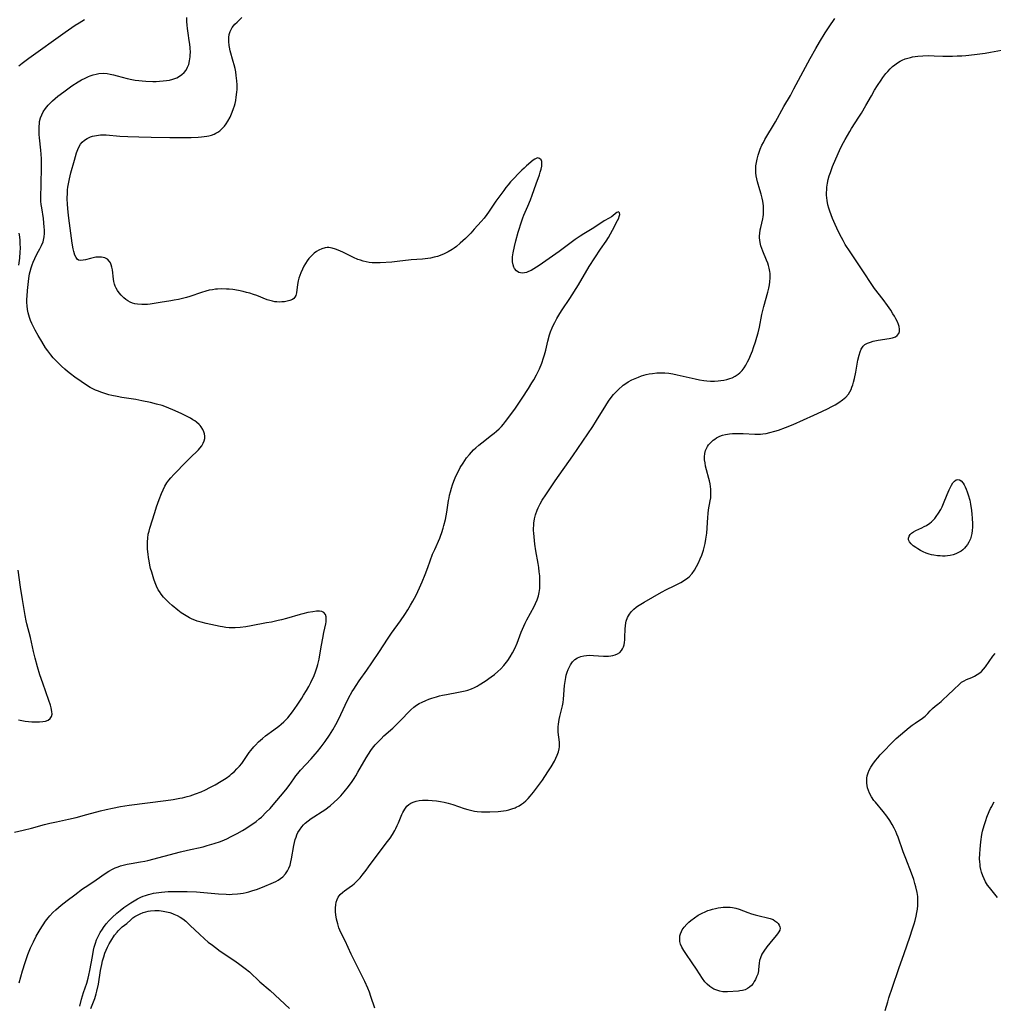
# Model space of a CAD drawing. Units: inches. Extents: x 2075399 to 2080784, y 233206 to 238604.
# Drawn here: x 2076334 to 2076542, y 235996 to 236207 of the extents above; entities that cross this region are included whole.
import ezdxf

# ---------------------------------------------------------------- set-up
doc = ezdxf.new("R2010")
doc.units = ezdxf.units.IN
doc.header["$MEASUREMENT"] = 0
doc.layers.add('c_04_T13S_R19E', color=198, linetype='Continuous')

msp = doc.modelspace()

# ---------------------------------------------------------------- linework, layer by layer
at = {"layer": 'c_04_T13S_R19E'}
for points in [[(2076332.4, 236032.9, 968), (2076334.27, 236033.31, 968), (2076336.03, 236033.74, 968), (2076338.81, 236034.51, 968), (2076339.99, 236034.81, 968), (2076341.41, 236035.13, 968), (2076344.01, 236035.68, 968), (2076345.63, 236036.05, 968), (2076347.94, 236036.66, 968), (2076350.83, 236037.45, 968), (2076352.02, 236037.75, 968), (2076353.43, 236038.06, 968), (2076355.1, 236038.38, 968), (2076356.99, 236038.68, 968), (2076364.84, 236039.68, 968), (2076366.42, 236039.91, 968), (2076367.81, 236040.15, 968), (2076368.39, 236040.28, 968), (2076369.38, 236040.51, 968), (2076370.07, 236040.71, 968), (2076371.23, 236041.09, 968), (2076372.39, 236041.55, 968), (2076373.32, 236041.97, 968), (2076374.3, 236042.45, 968), (2076375.45, 236043.07, 968), (2076376.73, 236043.82, 968), (2076377.79, 236044.5, 968), (2076378.54, 236045.05, 968), (2076378.95, 236045.38, 968), (2076379.53, 236045.89, 968), (2076380.08, 236046.44, 968), (2076380.61, 236047.02, 968), (2076381.1, 236047.63, 968), (2076381.41, 236048.03, 968), (2076382.73, 236049.95, 968), (2076383.06, 236050.4, 968), (2076383.72, 236051.2, 968), (2076384.05, 236051.56, 968), (2076384.71, 236052.24, 968), (2076385.55, 236052.98, 968), (2076386.23, 236053.52, 968), (2076388.02, 236054.83, 968), (2076389.03, 236055.59, 968), (2076389.59, 236056.06, 968), (2076390.13, 236056.55, 968), (2076390.59, 236057, 968), (2076390.98, 236057.43, 968), (2076391.48, 236058.03, 968), (2076391.96, 236058.66, 968), (2076392.97, 236060.11, 968), (2076393.97, 236061.6, 968), (2076394.38, 236062.25, 968), (2076394.98, 236063.24, 968), (2076395.5, 236064.15, 968), (2076395.91, 236064.95, 968), (2076396.3, 236065.77, 968), (2076396.54, 236066.29, 968), (2076397, 236067.5, 968), (2076397.26, 236068.31, 968), (2076397.41, 236068.81, 968), (2076397.68, 236069.98, 968), (2076397.86, 236070.92, 968), (2076398.2, 236073.01, 968), (2076398.46, 236074.48, 968), (2076398.72, 236075.7, 968), (2076399.14, 236077.54, 968), (2076399.2, 236077.98, 968), (2076399.23, 236078.48, 968), (2076399.19, 236079.04, 968), (2076399.05, 236079.53, 968), (2076398.7, 236079.99, 968), (2076398.31, 236080.19, 968), (2076397.78, 236080.26, 968), (2076397.15, 236080.24, 968), (2076396.36, 236080.14, 968), (2076395.27, 236079.95, 968), (2076394.24, 236079.71, 968), (2076393.62, 236079.55, 968), (2076390.69, 236078.69, 968), (2076389.63, 236078.41, 968), (2076388.92, 236078.24, 968), (2076387.49, 236077.94, 968), (2076386.43, 236077.73, 968), (2076383.11, 236077.1, 968), (2076382.01, 236076.91, 968), (2076380.75, 236076.75, 968), (2076379.68, 236076.68, 968), (2076379.06, 236076.68, 968), (2076378.44, 236076.7, 968), (2076377.72, 236076.77, 968), (2076377, 236076.88, 968), (2076376.47, 236076.98, 968), (2076373.51, 236077.61, 968), (2076372.4, 236077.89, 968), (2076371.58, 236078.14, 968), (2076371.09, 236078.32, 968), (2076370.49, 236078.56, 968), (2076369.92, 236078.83, 968), (2076369.54, 236079.02, 968), (2076368.81, 236079.45, 968), (2076368.12, 236079.92, 968), (2076367.41, 236080.46, 968), (2076366.21, 236081.48, 968), (2076365.57, 236082.05, 968), (2076364.95, 236082.64, 968), (2076364.33, 236083.28, 968), (2076363.83, 236083.9, 968), (2076363.46, 236084.45, 968), (2076363.22, 236084.87, 968), (2076362.86, 236085.59, 968), (2076362.55, 236086.35, 968), (2076362.26, 236087.14, 968), (2076361.81, 236088.6, 968), (2076361.59, 236089.38, 968), (2076361.41, 236090.14, 968), (2076361.24, 236091.02, 968), (2076361.12, 236091.75, 968), (2076361.02, 236092.49, 968), (2076360.92, 236093.56, 968), (2076360.88, 236094.36, 968), (2076360.89, 236095.15, 968), (2076360.95, 236095.93, 968), (2076361.09, 236096.75, 968), (2076361.25, 236097.42, 968), (2076361.44, 236098.09, 968), (2076362.45, 236101.43, 968), (2076362.84, 236102.64, 968), (2076363.38, 236104.21, 968), (2076363.88, 236105.5, 968), (2076364.24, 236106.3, 968), (2076364.63, 236107.08, 968), (2076365.06, 236107.78, 968), (2076365.47, 236108.33, 968), (2076365.91, 236108.86, 968), (2076366.55, 236109.55, 968), (2076369.3, 236112.38, 968), (2076370.33, 236113.4, 968), (2076371.49, 236114.51, 968), (2076371.82, 236114.85, 968), (2076372.15, 236115.23, 968), (2076372.55, 236115.74, 968), (2076372.87, 236116.27, 968), (2076373.09, 236116.77, 968), (2076373.21, 236117.27, 968), (2076373.21, 236117.78, 968), (2076373.12, 236118.3, 968), (2076372.98, 236118.74, 968), (2076372.78, 236119.18, 968), (2076372.4, 236119.8, 968), (2076372.2, 236120.05, 968), (2076372, 236120.26, 968), (2076371.4, 236120.78, 968), (2076371.04, 236121.05, 968), (2076370.65, 236121.3, 968), (2076370.11, 236121.63, 968), (2076369.54, 236121.95, 968), (2076368.14, 236122.65, 968), (2076366.34, 236123.45, 968), (2076365.48, 236123.8, 968), (2076364.61, 236124.12, 968), (2076364.04, 236124.32, 968), (2076362.86, 236124.67, 968), (2076361.58, 236124.98, 968), (2076359.71, 236125.37, 968), (2076358.38, 236125.61, 968), (2076355.41, 236126.08, 968), (2076354.44, 236126.25, 968), (2076353.29, 236126.49, 968), (2076352.63, 236126.66, 968), (2076351.97, 236126.85, 968), (2076350.93, 236127.19, 968), (2076350.41, 236127.39, 968), (2076349.8, 236127.65, 968), (2076349.2, 236127.93, 968), (2076348.61, 236128.24, 968), (2076347.86, 236128.7, 968), (2076346.69, 236129.49, 968), (2076345.34, 236130.45, 968), (2076344.4, 236131.17, 968), (2076343.79, 236131.66, 968), (2076343.18, 236132.16, 968), (2076342.47, 236132.8, 968), (2076341.85, 236133.39, 968), (2076341.25, 236134.01, 968), (2076340.71, 236134.6, 968), (2076340.2, 236135.21, 968), (2076339.55, 236136.05, 968), (2076339.08, 236136.72, 968), (2076338.23, 236138.07, 968), (2076337.48, 236139.34, 968), (2076336.81, 236140.51, 968), (2076336.46, 236141.18, 968), (2076336.1, 236141.96, 968), (2076335.85, 236142.57, 968), (2076335.63, 236143.19, 968), (2076335.48, 236143.71, 968), (2076335.35, 236144.24, 968), (2076335.22, 236144.94, 968), (2076335.13, 236145.71, 968), (2076335.08, 236146.42, 968), (2076335.07, 236147.14, 968), (2076335.09, 236147.78, 968), (2076335.18, 236149.03, 968), (2076335.48, 236151.54, 968), (2076335.65, 236152.58, 968), (2076335.75, 236153.05, 968), (2076335.96, 236153.83, 968), (2076336.16, 236154.47, 968), (2076336.39, 236155.09, 968), (2076336.73, 236155.86, 968), (2076337.28, 236156.9, 968), (2076337.87, 236157.94, 968), (2076338.22, 236158.63, 968), (2076338.53, 236159.42, 968), (2076338.76, 236160.48, 968), (2076338.83, 236161.23, 968), (2076338.83, 236162, 968), (2076338.8, 236162.55, 968), (2076338.72, 236163.47, 968), (2076338.59, 236164.4, 968), (2076338.23, 236166.69, 968), (2076338.14, 236167.43, 968), (2076338.07, 236168.17, 968), (2076338.05, 236168.93, 968), (2076338.13, 236171.8, 968), (2076338.17, 236175.34, 968), (2076338.18, 236176.24, 968), (2076338.16, 236177.2, 968), (2076338.1, 236178.2, 968), (2076338.02, 236179.08, 968), (2076337.76, 236181.72, 968), (2076337.71, 236182.46, 968), (2076337.68, 236183.2, 968), (2076337.69, 236184.24, 968), (2076337.73, 236184.73, 968), (2076337.8, 236185.21, 968), (2076337.98, 236185.99, 968), (2076338.23, 236186.66, 968), (2076338.56, 236187.3, 968), (2076339.04, 236188.03, 968), (2076339.6, 236188.71, 968), (2076339.99, 236189.12, 968), (2076340.53, 236189.64, 968), (2076341.1, 236190.14, 968), (2076341.69, 236190.63, 968), (2076342.97, 236191.62, 968), (2076344.14, 236192.45, 968), (2076344.73, 236192.86, 968), (2076346.04, 236193.7, 968), (2076346.78, 236194.13, 968), (2076347.53, 236194.53, 968), (2076348.29, 236194.88, 968), (2076348.65, 236195.02, 968), (2076349.26, 236195.22, 968), (2076349.88, 236195.38, 968), (2076350.5, 236195.49, 968), (2076351.38, 236195.56, 968), (2076352.25, 236195.5, 968), (2076352.92, 236195.4, 968), (2076353.59, 236195.26, 968), (2076354.38, 236195.05, 968), (2076356.52, 236194.47, 968), (2076357.55, 236194.23, 968), (2076358.29, 236194.11, 968), (2076359.03, 236194.01, 968), (2076359.78, 236193.93, 968), (2076360.53, 236193.88, 968), (2076362.03, 236193.83, 968), (2076362.77, 236193.83, 968), (2076363.51, 236193.85, 968), (2076364.24, 236193.91, 968), (2076364.96, 236193.99, 968), (2076365.66, 236194.1, 968), (2076366.33, 236194.27, 968), (2076366.79, 236194.42, 968), (2076367.23, 236194.61, 968), (2076367.79, 236194.91, 968), (2076368.3, 236195.28, 968), (2076368.75, 236195.71, 968), (2076369.17, 236196.26, 968), (2076369.49, 236196.84, 968), (2076369.74, 236197.47, 968), (2076369.94, 236198.2, 968), (2076370.06, 236199.06, 968), (2076370.09, 236199.54, 968), (2076370.1, 236200.04, 968), (2076370.05, 236201.04, 968), (2076369.97, 236201.8, 968), (2076369.86, 236202.56, 968), (2076369.61, 236204.14, 968), (2076369.47, 236205.13, 968), (2076369.38, 236205.9, 968), (2076369.33, 236206.67, 968), (2076369.31, 236207.55, 968)], [(2076333.36, 236197.19, 966), (2076334.03, 236197.71, 966), (2076335.5, 236198.81, 966), (2076343.28, 236204.37, 966), (2076345.42, 236205.85, 966), (2076346.25, 236206.4, 966), (2076347.42, 236207.12, 966)], [(2076333.42, 236000.63, 970), (2076334.13, 236003.18, 970), (2076334.67, 236004.94, 970), (2076335.27, 236006.66, 970), (2076335.85, 236008.07, 970), (2076336.45, 236009.38, 970), (2076337.06, 236010.58, 970), (2076337.66, 236011.66, 970), (2076338.23, 236012.6, 970), (2076338.53, 236013.05, 970), (2076339.05, 236013.8, 970), (2076339.61, 236014.52, 970), (2076340, 236014.98, 970), (2076340.63, 236015.65, 970), (2076341.29, 236016.28, 970), (2076341.85, 236016.78, 970), (2076342.44, 236017.27, 970), (2076343.71, 236018.27, 970), (2076345.33, 236019.49, 970), (2076347, 236020.72, 970), (2076348.09, 236021.47, 970), (2076349.92, 236022.71, 970), (2076351.87, 236024.05, 970), (2076352.63, 236024.53, 970), (2076353.41, 236024.96, 970), (2076353.99, 236025.23, 970), (2076354.59, 236025.47, 970), (2076355.13, 236025.65, 970), (2076355.67, 236025.8, 970), (2076356.52, 236026, 970), (2076357.42, 236026.18, 970), (2076359.43, 236026.52, 970), (2076360.32, 236026.69, 970), (2076360.95, 236026.84, 970), (2076368.01, 236028.65, 970), (2076369.45, 236029, 970), (2076372.85, 236029.78, 970), (2076373.73, 236030.01, 970), (2076375.23, 236030.45, 970), (2076376.57, 236030.92, 970), (2076377.42, 236031.27, 970), (2076377.9, 236031.48, 970), (2076378.88, 236031.95, 970), (2076380.15, 236032.63, 970), (2076381.27, 236033.26, 970), (2076382.02, 236033.71, 970), (2076383.15, 236034.43, 970), (2076383.68, 236034.79, 970), (2076384.19, 236035.17, 970), (2076384.85, 236035.72, 970), (2076385.31, 236036.13, 970), (2076386.38, 236037.15, 970), (2076387.18, 236037.96, 970), (2076387.52, 236038.33, 970), (2076390.56, 236041.96, 970), (2076391.28, 236042.91, 970), (2076392.29, 236044.35, 970), (2076392.71, 236044.94, 970), (2076393.16, 236045.5, 970), (2076393.71, 236046.16, 970), (2076395.99, 236048.6, 970), (2076396.85, 236049.59, 970), (2076397.36, 236050.21, 970), (2076398.16, 236051.22, 970), (2076399, 236052.34, 970), (2076399.89, 236053.65, 970), (2076400.64, 236054.85, 970), (2076401.26, 236055.95, 970), (2076401.91, 236057.21, 970), (2076403.3, 236060.13, 970), (2076404.02, 236061.61, 970), (2076404.8, 236063.04, 970), (2076405.1, 236063.56, 970), (2076405.6, 236064.34, 970), (2076406.27, 236065.33, 970), (2076407.92, 236067.63, 970), (2076409.02, 236069.21, 970), (2076410.64, 236071.63, 970), (2076412.36, 236074.26, 970), (2076413.24, 236075.55, 970), (2076415.12, 236078.19, 970), (2076416.04, 236079.55, 970), (2076416.7, 236080.56, 970), (2076417.3, 236081.53, 970), (2076417.8, 236082.39, 970), (2076418.5, 236083.73, 970), (2076419.24, 236085.28, 970), (2076419.77, 236086.53, 970), (2076420.42, 236088.15, 970), (2076420.97, 236089.59, 970), (2076422.02, 236092.46, 970), (2076422.46, 236093.5, 970), (2076423.54, 236095.9, 970), (2076423.72, 236096.34, 970), (2076424.01, 236097.16, 970), (2076424.3, 236098.08, 970), (2076424.46, 236098.66, 970), (2076424.75, 236099.92, 970), (2076425.04, 236101.52, 970), (2076425.45, 236104, 970), (2076425.55, 236104.56, 970), (2076425.67, 236105.11, 970), (2076425.86, 236105.86, 970), (2076426.07, 236106.61, 970), (2076426.3, 236107.35, 970), (2076426.58, 236108.11, 970), (2076426.86, 236108.84, 970), (2076427.15, 236109.5, 970), (2076427.47, 236110.15, 970), (2076427.94, 236111.03, 970), (2076428.54, 236112.01, 970), (2076428.91, 236112.57, 970), (2076429.31, 236113.13, 970), (2076429.91, 236113.88, 970), (2076430.35, 236114.36, 970), (2076430.81, 236114.83, 970), (2076431.29, 236115.28, 970), (2076431.9, 236115.82, 970), (2076432.54, 236116.35, 970), (2076434.64, 236117.96, 970), (2076435.19, 236118.39, 970), (2076435.73, 236118.85, 970), (2076436.25, 236119.33, 970), (2076436.75, 236119.84, 970), (2076437.22, 236120.37, 970), (2076437.67, 236120.9, 970), (2076438.38, 236121.83, 970), (2076439.77, 236123.76, 970), (2076441.23, 236125.91, 970), (2076442.58, 236128, 970), (2076443.31, 236129.2, 970), (2076443.69, 236129.85, 970), (2076444.28, 236130.94, 970), (2076444.91, 236132.23, 970), (2076445.41, 236133.45, 970), (2076445.8, 236134.54, 970), (2076446.01, 236135.24, 970), (2076446.27, 236136.22, 970), (2076446.73, 236138.12, 970), (2076447.1, 236139.47, 970), (2076447.3, 236140.11, 970), (2076447.63, 236140.97, 970), (2076447.78, 236141.32, 970), (2076448.19, 236142.17, 970), (2076448.64, 236142.99, 970), (2076449.28, 236144.09, 970), (2076449.77, 236144.87, 970), (2076451.42, 236147.29, 970), (2076453.27, 236150.19, 970), (2076455.59, 236154.15, 970), (2076458, 236157.89, 970), (2076459.2, 236159.54, 970), (2076459.73, 236160.39, 970), (2076460.59, 236161.93, 970), (2076461.65, 236164.02, 970), (2076461.9, 236164.54, 970), (2076462.02, 236164.87, 970), (2076462.12, 236165.28, 970), (2076462.1, 236165.67, 970), (2076461.85, 236165.87, 970), (2076461.47, 236165.71, 970), (2076461.24, 236165.53, 970), (2076460.68, 236165.04, 970), (2076460.33, 236164.76, 970), (2076459.85, 236164.48, 970), (2076458.8, 236163.92, 970), (2076458.26, 236163.59, 970), (2076456.23, 236162.23, 970), (2076454.41, 236161.15, 970), (2076453.66, 236160.68, 970), (2076452.6, 236159.94, 970), (2076449.11, 236157.35, 970), (2076446.31, 236155.35, 970), (2076444.89, 236154.38, 970), (2076444.28, 236153.99, 970), (2076443.73, 236153.65, 970), (2076443.11, 236153.31, 970), (2076442.6, 236153.07, 970), (2076442.11, 236152.88, 970), (2076441.72, 236152.78, 970), (2076441.34, 236152.74, 970), (2076440.89, 236152.77, 970), (2076440.47, 236152.89, 970), (2076439.98, 236153.22, 970), (2076439.59, 236153.7, 970), (2076439.45, 236153.97, 970), (2076439.26, 236154.53, 970), (2076439.16, 236155.16, 970), (2076439.13, 236155.83, 970), (2076439.15, 236156.25, 970), (2076439.26, 236157.04, 970), (2076439.54, 236158.43, 970), (2076439.84, 236159.66, 970), (2076440.38, 236161.52, 970), (2076441.13, 236163.92, 970), (2076441.36, 236164.58, 970), (2076441.59, 236165.16, 970), (2076442.46, 236167.11, 970), (2076443, 236168.41, 970), (2076443.36, 236169.43, 970), (2076444.2, 236171.84, 970), (2076444.92, 236173.8, 970), (2076445.1, 236174.36, 970), (2076445.29, 236175.02, 970), (2076445.41, 236175.66, 970), (2076445.45, 236176.19, 970), (2076445.4, 236176.66, 970), (2076445.27, 236177.02, 970), (2076444.94, 236177.33, 970), (2076444.52, 236177.41, 970), (2076444.22, 236177.32, 970), (2076443.91, 236177.15, 970), (2076443.58, 236176.91, 970), (2076442.16, 236175.7, 970), (2076441.65, 236175.25, 970), (2076441.14, 236174.76, 970), (2076438.74, 236172.29, 970), (2076438.19, 236171.67, 970), (2076437.72, 236171.08, 970), (2076437.27, 236170.47, 970), (2076435.58, 236168.12, 970), (2076433.99, 236165.81, 970), (2076433.63, 236165.31, 970), (2076433.04, 236164.54, 970), (2076432.41, 236163.79, 970), (2076430.95, 236162.12, 970), (2076430.22, 236161.31, 970), (2076429.83, 236160.92, 970), (2076429.07, 236160.18, 970), (2076427.94, 236159.13, 970), (2076427.14, 236158.45, 970), (2076426.67, 236158.09, 970), (2076426.19, 236157.76, 970), (2076425.33, 236157.26, 970), (2076424.5, 236156.85, 970), (2076423.65, 236156.5, 970), (2076423.08, 236156.31, 970), (2076422.35, 236156.12, 970), (2076421.6, 236155.96, 970), (2076420.44, 236155.79, 970), (2076419.86, 236155.73, 970), (2076417.41, 236155.56, 970), (2076414.4, 236155.19, 970), (2076413.28, 236155.09, 970), (2076410.75, 236154.92, 970), (2076409.73, 236154.9, 970), (2076409.08, 236154.92, 970), (2076408.43, 236154.99, 970), (2076407.76, 236155.12, 970), (2076407.1, 236155.3, 970), (2076406.53, 236155.48, 970), (2076406, 236155.68, 970), (2076405.03, 236156.1, 970), (2076402.76, 236157.25, 970), (2076402.28, 236157.46, 970), (2076401.75, 236157.67, 970), (2076401.23, 236157.86, 970), (2076400.51, 236158.07, 970), (2076399.81, 236158.19, 970), (2076399.39, 236158.19, 970), (2076399, 236158.15, 970), (2076398.31, 236157.95, 970), (2076397.64, 236157.64, 970), (2076397.14, 236157.35, 970), (2076396.65, 236157.02, 970), (2076396.03, 236156.46, 970), (2076395.5, 236155.86, 970), (2076395.14, 236155.35, 970), (2076394.79, 236154.81, 970), (2076394.44, 236154.19, 970), (2076394.12, 236153.57, 970), (2076393.79, 236152.8, 970), (2076393.56, 236152.22, 970), (2076393.37, 236151.63, 970), (2076393.22, 236151.05, 970), (2076393.08, 236150.29, 970), (2076392.87, 236148.51, 970), (2076392.7, 236147.91, 970), (2076392.52, 236147.56, 970), (2076392.29, 236147.31, 970), (2076391.98, 236147.08, 970), (2076391.45, 236146.85, 970), (2076390.84, 236146.68, 970), (2076390.29, 236146.6, 970), (2076389.69, 236146.54, 970), (2076389.17, 236146.53, 970), (2076388.63, 236146.55, 970), (2076388.17, 236146.6, 970), (2076387.7, 236146.68, 970), (2076387.12, 236146.84, 970), (2076386.54, 236147.03, 970), (2076384.32, 236147.92, 970), (2076383.62, 236148.17, 970), (2076382.85, 236148.4, 970), (2076382.14, 236148.6, 970), (2076381.42, 236148.77, 970), (2076380.4, 236148.99, 970), (2076379.18, 236149.19, 970), (2076378.44, 236149.27, 970), (2076377.83, 236149.31, 970), (2076376.87, 236149.34, 970), (2076375.92, 236149.3, 970), (2076375.49, 236149.26, 970), (2076374.82, 236149.17, 970), (2076374.13, 236149.04, 970), (2076373.45, 236148.88, 970), (2076372.51, 236148.6, 970), (2076369.97, 236147.74, 970), (2076369.26, 236147.52, 970), (2076368.4, 236147.29, 970), (2076367.54, 236147.09, 970), (2076366.66, 236146.92, 970), (2076365.91, 236146.79, 970), (2076363.65, 236146.46, 970), (2076361.47, 236146.09, 970), (2076360.9, 236146.02, 970), (2076360.33, 236145.98, 970), (2076359.67, 236145.97, 970), (2076358.8, 236146.04, 970), (2076358.23, 236146.14, 970), (2076357.68, 236146.31, 970), (2076357.2, 236146.53, 970), (2076356.73, 236146.79, 970), (2076356.28, 236147.09, 970), (2076355.86, 236147.43, 970), (2076355.27, 236147.98, 970), (2076354.83, 236148.5, 970), (2076354.48, 236148.98, 970), (2076354.19, 236149.49, 970), (2076353.99, 236149.93, 970), (2076353.83, 236150.37, 970), (2076353.7, 236150.91, 970), (2076353.6, 236151.46, 970), (2076353.38, 236153.46, 970), (2076353.29, 236154, 970), (2076353.15, 236154.5, 970), (2076352.96, 236154.95, 970), (2076352.8, 236155.22, 970), (2076352.34, 236155.69, 970), (2076351.76, 236156, 970), (2076351.42, 236156.1, 970), (2076351.05, 236156.16, 970), (2076350.41, 236156.18, 970), (2076349.84, 236156.12, 970), (2076349.26, 236156.02, 970), (2076348.7, 236155.88, 970), (2076347.62, 236155.58, 970), (2076347.1, 236155.47, 970), (2076346.59, 236155.42, 970), (2076346.15, 236155.51, 970), (2076345.84, 236155.73, 970), (2076345.59, 236156.06, 970), (2076345.35, 236156.57, 970), (2076345.1, 236157.34, 970), (2076344.96, 236157.95, 970), (2076344.74, 236159.14, 970), (2076344.45, 236161.26, 970), (2076344.04, 236164.5, 970), (2076343.9, 236165.82, 970), (2076343.76, 236167.42, 970), (2076343.72, 236168.75, 970), (2076343.75, 236169.97, 970), (2076343.8, 236170.56, 970), (2076343.86, 236171.16, 970), (2076343.97, 236171.88, 970), (2076344.19, 236172.97, 970), (2076344.51, 236174.24, 970), (2076345.29, 236176.91, 970), (2076345.73, 236178.52, 970), (2076345.96, 236179.21, 970), (2076346.25, 236179.84, 970), (2076346.56, 236180.34, 970), (2076346.94, 236180.79, 970), (2076347.38, 236181.19, 970), (2076347.99, 236181.61, 970), (2076348.67, 236181.94, 970), (2076349.12, 236182.09, 970), (2076349.96, 236182.26, 970), (2076350.84, 236182.34, 970), (2076351.32, 236182.36, 970), (2076352.05, 236182.34, 970), (2076355, 236182.11, 970), (2076356.68, 236182.02, 970), (2076359.07, 236181.94, 970), (2076361.68, 236181.88, 970), (2076365.71, 236181.83, 970), (2076368.75, 236181.81, 970), (2076370.26, 236181.83, 970), (2076371.74, 236181.89, 970), (2076372.46, 236181.94, 970), (2076373.06, 236182, 970), (2076373.65, 236182.09, 970), (2076374.09, 236182.17, 970), (2076374.64, 236182.31, 970), (2076375.17, 236182.5, 970), (2076375.59, 236182.69, 970), (2076375.99, 236182.92, 970), (2076376.4, 236183.22, 970), (2076376.78, 236183.55, 970), (2076377.09, 236183.89, 970), (2076377.4, 236184.24, 970), (2076377.76, 236184.74, 970), (2076378.1, 236185.27, 970), (2076378.61, 236186.18, 970), (2076378.76, 236186.5, 970), (2076379.09, 236187.25, 970), (2076379.37, 236188.03, 970), (2076379.53, 236188.56, 970), (2076379.67, 236189.09, 970), (2076379.83, 236189.75, 970), (2076379.95, 236190.42, 970), (2076380.09, 236191.49, 970), (2076380.13, 236192.12, 970), (2076380.13, 236193.11, 970), (2076380.08, 236193.96, 970), (2076379.94, 236195.11, 970), (2076379.82, 236195.85, 970), (2076379.67, 236196.59, 970), (2076379.49, 236197.35, 970), (2076379.3, 236198.09, 970), (2076378.66, 236200.37, 970), (2076378.47, 236201.19, 970), (2076378.42, 236201.5, 970), (2076378.32, 236202.38, 970), (2076378.32, 236203.23, 970), (2076378.41, 236203.88, 970), (2076378.6, 236204.49, 970), (2076378.81, 236204.94, 970), (2076379.08, 236205.36, 970), (2076379.35, 236205.72, 970), (2076379.66, 236206.06, 970), (2076380.11, 236206.52, 970), (2076381.16, 236207.5, 970)], [(2076346.43, 235995.57, 972), (2076346.79, 235997.07, 972), (2076347.22, 235998.49, 972), (2076347.89, 236000.5, 972), (2076348.19, 236001.58, 972), (2076348.35, 236002.26, 972), (2076348.56, 236003.25, 972), (2076349.1, 236006.21, 972), (2076349.37, 236007.63, 972), (2076349.51, 236008.22, 972), (2076349.76, 236009.09, 972), (2076350.01, 236009.81, 972), (2076350.38, 236010.64, 972), (2076350.79, 236011.4, 972), (2076351.25, 236012.12, 972), (2076351.49, 236012.48, 972), (2076352.06, 236013.22, 972), (2076352.67, 236013.93, 972), (2076353.35, 236014.62, 972), (2076354.31, 236015.5, 972), (2076355.05, 236016.13, 972), (2076355.81, 236016.72, 972), (2076356.28, 236017.06, 972), (2076357.33, 236017.75, 972), (2076358.08, 236018.2, 972), (2076358.76, 236018.58, 972), (2076359.46, 236018.93, 972), (2076359.98, 236019.15, 972), (2076360.5, 236019.34, 972), (2076361.1, 236019.53, 972), (2076361.71, 236019.68, 972), (2076362.2, 236019.79, 972), (2076362.8, 236019.89, 972), (2076363.92, 236020.04, 972), (2076365.37, 236020.14, 972), (2076367.4, 236020.19, 972), (2076369.39, 236020.17, 972), (2076371.43, 236020.08, 972), (2076373.02, 236019.96, 972), (2076376.16, 236019.68, 972), (2076377.76, 236019.58, 972), (2076378.46, 236019.56, 972), (2076379.08, 236019.57, 972), (2076380.21, 236019.65, 972), (2076380.82, 236019.73, 972), (2076381.43, 236019.83, 972), (2076382.04, 236019.96, 972), (2076382.65, 236020.11, 972), (2076383.26, 236020.29, 972), (2076384.51, 236020.7, 972), (2076386.06, 236021.29, 972), (2076387.43, 236021.86, 972), (2076388.42, 236022.35, 972), (2076388.91, 236022.63, 972), (2076389.42, 236022.97, 972), (2076389.9, 236023.35, 972), (2076390.47, 236023.94, 972), (2076390.92, 236024.59, 972), (2076391.22, 236025.19, 972), (2076391.46, 236025.84, 972), (2076391.64, 236026.51, 972), (2076391.79, 236027.2, 972), (2076392.26, 236030.03, 972), (2076392.39, 236030.67, 972), (2076392.56, 236031.29, 972), (2076392.74, 236031.82, 972), (2076392.93, 236032.31, 972), (2076393.16, 236032.79, 972), (2076393.46, 236033.32, 972), (2076393.96, 236034.02, 972), (2076394.33, 236034.44, 972), (2076394.74, 236034.83, 972), (2076395.34, 236035.35, 972), (2076395.98, 236035.84, 972), (2076396.53, 236036.21, 972), (2076398.34, 236037.31, 972), (2076399.1, 236037.81, 972), (2076399.59, 236038.17, 972), (2076400.08, 236038.56, 972), (2076400.93, 236039.31, 972), (2076401.61, 236039.97, 972), (2076402.32, 236040.71, 972), (2076403.04, 236041.51, 972), (2076404, 236042.71, 972), (2076404.79, 236043.78, 972), (2076405.21, 236044.4, 972), (2076405.55, 236044.94, 972), (2076406.01, 236045.72, 972), (2076407.76, 236048.84, 972), (2076408.25, 236049.63, 972), (2076408.76, 236050.39, 972), (2076409.14, 236050.89, 972), (2076409.73, 236051.58, 972), (2076410.33, 236052.25, 972), (2076410.96, 236052.89, 972), (2076411.6, 236053.52, 972), (2076413.47, 236055.18, 972), (2076413.87, 236055.56, 972), (2076414.95, 236056.63, 972), (2076417.33, 236059.11, 972), (2076417.99, 236059.69, 972), (2076418.55, 236060.1, 972), (2076419.14, 236060.46, 972), (2076419.77, 236060.79, 972), (2076420.56, 236061.15, 972), (2076421.21, 236061.41, 972), (2076421.88, 236061.64, 972), (2076422.84, 236061.93, 972), (2076423.48, 236062.1, 972), (2076424.15, 236062.25, 972), (2076425.03, 236062.43, 972), (2076427.56, 236062.87, 972), (2076428.28, 236063.02, 972), (2076428.99, 236063.19, 972), (2076429.55, 236063.35, 972), (2076430.37, 236063.64, 972), (2076430.97, 236063.9, 972), (2076431.54, 236064.2, 972), (2076432.02, 236064.47, 972), (2076433.29, 236065.28, 972), (2076434.6, 236066.18, 972), (2076435.29, 236066.71, 972), (2076435.98, 236067.3, 972), (2076436.63, 236067.93, 972), (2076437.26, 236068.61, 972), (2076437.85, 236069.32, 972), (2076438.15, 236069.72, 972), (2076438.67, 236070.51, 972), (2076439.15, 236071.33, 972), (2076439.62, 236072.26, 972), (2076440.11, 236073.39, 972), (2076441.01, 236075.76, 972), (2076441.55, 236077.06, 972), (2076441.85, 236077.7, 972), (2076442.2, 236078.39, 972), (2076443.77, 236081.25, 972), (2076444.1, 236081.94, 972), (2076444.42, 236082.73, 972), (2076444.68, 236083.53, 972), (2076444.85, 236084.27, 972), (2076444.97, 236085.13, 972), (2076445.01, 236085.73, 972), (2076445.03, 236086.32, 972), (2076445.01, 236087.16, 972), (2076444.97, 236087.82, 972), (2076444.88, 236088.72, 972), (2076444.76, 236089.63, 972), (2076444.63, 236090.48, 972), (2076444.13, 236093.2, 972), (2076443.91, 236094.63, 972), (2076443.75, 236096.17, 972), (2076443.69, 236096.97, 972), (2076443.67, 236097.53, 972), (2076443.66, 236098.09, 972), (2076443.68, 236098.6, 972), (2076443.73, 236099.11, 972), (2076443.87, 236100.03, 972), (2076444.1, 236100.92, 972), (2076444.45, 236101.92, 972), (2076444.67, 236102.44, 972), (2076445.08, 236103.26, 972), (2076445.53, 236104.06, 972), (2076446.25, 236105.18, 972), (2076448.31, 236108.19, 972), (2076452.08, 236113.55, 972), (2076455.29, 236118.28, 972), (2076456.34, 236119.86, 972), (2076457.16, 236121.14, 972), (2076459.12, 236124.32, 972), (2076459.73, 236125.26, 972), (2076460.3, 236126.07, 972), (2076460.81, 236126.7, 972), (2076461.34, 236127.31, 972), (2076461.98, 236127.93, 972), (2076462.65, 236128.51, 972), (2076462.87, 236128.69, 972), (2076463.22, 236128.94, 972), (2076463.96, 236129.41, 972), (2076464.74, 236129.83, 972), (2076465.46, 236130.17, 972), (2076466.13, 236130.45, 972), (2076466.81, 236130.69, 972), (2076467.77, 236130.97, 972), (2076468.42, 236131.11, 972), (2076469.12, 236131.24, 972), (2076470.05, 236131.35, 972), (2076470.98, 236131.38, 972), (2076471.81, 236131.35, 972), (2076472.65, 236131.26, 972), (2076473.5, 236131.13, 972), (2076474.41, 236130.95, 972), (2076478.3, 236130.06, 972), (2076479.24, 236129.87, 972), (2076480.17, 236129.72, 972), (2076480.79, 236129.65, 972), (2076481.6, 236129.6, 972), (2076482.4, 236129.59, 972), (2076483.2, 236129.62, 972), (2076483.82, 236129.68, 972), (2076484.47, 236129.79, 972), (2076485.11, 236129.93, 972), (2076485.72, 236130.11, 972), (2076486.22, 236130.31, 972), (2076486.84, 236130.62, 972), (2076487.49, 236131.05, 972), (2076487.88, 236131.38, 972), (2076488.35, 236131.87, 972), (2076488.78, 236132.41, 972), (2076489.18, 236133.02, 972), (2076489.54, 236133.68, 972), (2076489.86, 236134.36, 972), (2076490.16, 236135.07, 972), (2076490.55, 236136.09, 972), (2076490.79, 236136.76, 972), (2076491.21, 236138.03, 972), (2076491.5, 236139, 972), (2076491.77, 236139.94, 972), (2076492.07, 236141.14, 972), (2076492.6, 236143.85, 972), (2076492.79, 236144.7, 972), (2076493.01, 236145.6, 972), (2076493.88, 236148.65, 972), (2076494.09, 236149.49, 972), (2076494.24, 236150.23, 972), (2076494.32, 236150.83, 972), (2076494.38, 236151.72, 972), (2076494.35, 236152.61, 972), (2076494.3, 236153.05, 972), (2076494.14, 236153.82, 972), (2076494, 236154.34, 972), (2076493.84, 236154.85, 972), (2076493.6, 236155.49, 972), (2076492.77, 236157.44, 972), (2076492.56, 236158.01, 972), (2076492.37, 236158.57, 972), (2076492.2, 236159.3, 972), (2076492.13, 236159.79, 972), (2076492.1, 236160.29, 972), (2076492.1, 236160.75, 972), (2076492.13, 236161.22, 972), (2076492.24, 236161.98, 972), (2076492.34, 236162.5, 972), (2076492.8, 236164.35, 972), (2076492.88, 236164.82, 972), (2076492.94, 236165.3, 972), (2076492.97, 236165.81, 972), (2076492.97, 236166.32, 972), (2076492.92, 236167.13, 972), (2076492.86, 236167.63, 972), (2076492.78, 236168.13, 972), (2076492.66, 236168.76, 972), (2076492.43, 236169.68, 972), (2076492.17, 236170.61, 972), (2076491.66, 236172.31, 972), (2076491.5, 236172.92, 972), (2076491.37, 236173.58, 972), (2076491.29, 236174.24, 972), (2076491.27, 236174.96, 972), (2076491.31, 236175.7, 972), (2076491.41, 236176.42, 972), (2076491.55, 236177.13, 972), (2076491.77, 236177.98, 972), (2076491.98, 236178.64, 972), (2076492.23, 236179.29, 972), (2076492.61, 236180.15, 972), (2076492.91, 236180.75, 972), (2076493.24, 236181.35, 972), (2076495.5, 236185.17, 972), (2076497.32, 236188.41, 972), (2076498.7, 236190.82, 972), (2076499.47, 236192.22, 972), (2076501.43, 236195.93, 972), (2076502.97, 236198.75, 972), (2076504.14, 236200.85, 972), (2076504.97, 236202.26, 972), (2076506.17, 236204.21, 972), (2076507.01, 236205.49, 972), (2076508.25, 236207.3, 972)], [(2076409.63, 235995.15, 974), (2076408.81, 235997.68, 974), (2076408.48, 235998.57, 974), (2076408.12, 235999.45, 974), (2076407.48, 236000.85, 974), (2076406, 236003.9, 974), (2076404.56, 236006.76, 974), (2076403.25, 236009.57, 974), (2076402.45, 236011.21, 974), (2076402.15, 236011.87, 974), (2076401.94, 236012.42, 974), (2076401.69, 236013.22, 974), (2076401.45, 236014.23, 974), (2076401.3, 236015.17, 974), (2076401.24, 236015.8, 974), (2076401.22, 236016.69, 974), (2076401.25, 236017.29, 974), (2076401.35, 236017.87, 974), (2076401.53, 236018.44, 974), (2076401.8, 236018.98, 974), (2076402.23, 236019.55, 974), (2076402.75, 236020.06, 974), (2076403.12, 236020.34, 974), (2076404.12, 236021.03, 974), (2076404.86, 236021.56, 974), (2076405.2, 236021.85, 974), (2076405.78, 236022.39, 974), (2076406.46, 236023.14, 974), (2076406.92, 236023.68, 974), (2076407.77, 236024.76, 974), (2076408.3, 236025.47, 974), (2076409.89, 236027.67, 974), (2076412.37, 236030.92, 974), (2076412.89, 236031.63, 974), (2076413.42, 236032.42, 974), (2076413.89, 236033.24, 974), (2076414.13, 236033.69, 974), (2076414.42, 236034.31, 974), (2076414.69, 236034.92, 974), (2076415.43, 236036.67, 974), (2076415.64, 236037.12, 974), (2076416.03, 236037.83, 974), (2076416.53, 236038.47, 974), (2076416.92, 236038.82, 974), (2076417.36, 236039.1, 974), (2076417.82, 236039.32, 974), (2076418.51, 236039.54, 974), (2076419.15, 236039.66, 974), (2076419.82, 236039.73, 974), (2076420.42, 236039.75, 974), (2076421.07, 236039.75, 974), (2076421.95, 236039.7, 974), (2076422.85, 236039.6, 974), (2076423.69, 236039.47, 974), (2076424.51, 236039.31, 974), (2076425.33, 236039.12, 974), (2076426.34, 236038.83, 974), (2076428.75, 236037.98, 974), (2076429.56, 236037.73, 974), (2076430.46, 236037.52, 974), (2076431.01, 236037.42, 974), (2076431.57, 236037.34, 974), (2076432.47, 236037.26, 974), (2076433.47, 236037.24, 974), (2076434.29, 236037.25, 974), (2076436.08, 236037.35, 974), (2076437.21, 236037.46, 974), (2076437.77, 236037.55, 974), (2076438.33, 236037.66, 974), (2076439.02, 236037.86, 974), (2076439.68, 236038.11, 974), (2076439.96, 236038.24, 974), (2076440.54, 236038.55, 974), (2076441.09, 236038.9, 974), (2076441.48, 236039.19, 974), (2076441.99, 236039.64, 974), (2076442.48, 236040.13, 974), (2076442.95, 236040.64, 974), (2076443.63, 236041.45, 974), (2076444.53, 236042.62, 974), (2076445.55, 236044.04, 974), (2076446.75, 236045.82, 974), (2076447.44, 236046.92, 974), (2076448.11, 236048.09, 974), (2076448.44, 236048.75, 974), (2076448.73, 236049.41, 974), (2076448.98, 236050.1, 974), (2076449.14, 236050.79, 974), (2076449.2, 236051.15, 974), (2076449.22, 236051.46, 974), (2076449.2, 236052.2, 974), (2076448.95, 236054.31, 974), (2076448.92, 236054.92, 974), (2076448.94, 236055.48, 974), (2076448.98, 236056.05, 974), (2076449.04, 236056.56, 974), (2076449.13, 236057.06, 974), (2076449.26, 236057.67, 974), (2076449.64, 236059.1, 974), (2076449.84, 236059.94, 974), (2076449.97, 236060.66, 974), (2076450.07, 236061.41, 974), (2076450.31, 236064.34, 974), (2076450.41, 236065.2, 974), (2076450.56, 236066.04, 974), (2076450.67, 236066.52, 974), (2076450.85, 236067.16, 974), (2076451.07, 236067.77, 974), (2076451.33, 236068.36, 974), (2076451.56, 236068.77, 974), (2076451.99, 236069.37, 974), (2076452.51, 236069.87, 974), (2076453.1, 236070.28, 974), (2076453.76, 236070.57, 974), (2076454.41, 236070.72, 974), (2076454.98, 236070.79, 974), (2076455.58, 236070.81, 974), (2076456.47, 236070.78, 974), (2076458.64, 236070.65, 974), (2076459.29, 236070.63, 974), (2076459.75, 236070.65, 974), (2076460.21, 236070.69, 974), (2076460.67, 236070.76, 974), (2076461.11, 236070.87, 974), (2076461.68, 236071.1, 974), (2076462.14, 236071.43, 974), (2076462.51, 236071.84, 974), (2076462.73, 236072.21, 974), (2076462.91, 236072.61, 974), (2076463.04, 236073.07, 974), (2076463.13, 236073.57, 974), (2076463.2, 236074.12, 974), (2076463.23, 236074.62, 974), (2076463.29, 236076.5, 974), (2076463.34, 236077.13, 974), (2076463.43, 236077.75, 974), (2076463.52, 236078.14, 974), (2076463.8, 236078.91, 974), (2076464.2, 236079.62, 974), (2076464.63, 236080.18, 974), (2076465.14, 236080.68, 974), (2076465.68, 236081.12, 974), (2076465.96, 236081.33, 974), (2076466.64, 236081.77, 974), (2076467.35, 236082.2, 974), (2076471.07, 236084.35, 974), (2076472.17, 236084.91, 974), (2076473.76, 236085.66, 974), (2076474.81, 236086.17, 974), (2076475.25, 236086.41, 974), (2076476.02, 236086.89, 974), (2076476.73, 236087.43, 974), (2076476.99, 236087.65, 974), (2076477.64, 236088.37, 974), (2076478.14, 236089.08, 974), (2076478.6, 236089.84, 974), (2076479.01, 236090.63, 974), (2076479.38, 236091.45, 974), (2076479.71, 236092.3, 974), (2076480.08, 236093.37, 974), (2076480.23, 236093.9, 974), (2076480.45, 236094.8, 974), (2076480.61, 236095.72, 974), (2076480.77, 236096.99, 974), (2076481, 236100.36, 974), (2076481.07, 236101.19, 974), (2076481.18, 236102, 974), (2076481.52, 236103.88, 974), (2076481.62, 236104.59, 974), (2076481.68, 236105.31, 974), (2076481.68, 236105.85, 974), (2076481.65, 236106.4, 974), (2076481.59, 236106.96, 974), (2076481.5, 236107.57, 974), (2076481.38, 236108.17, 974), (2076481.25, 236108.69, 974), (2076480.74, 236110.56, 974), (2076480.53, 236111.37, 974), (2076480.4, 236112.03, 974), (2076480.3, 236112.69, 974), (2076480.27, 236113.33, 974), (2076480.33, 236114.08, 974), (2076480.51, 236114.73, 974), (2076480.69, 236115.14, 974), (2076480.91, 236115.53, 974), (2076481.16, 236115.9, 974), (2076481.45, 236116.24, 974), (2076481.77, 236116.57, 974), (2076482.13, 236116.89, 974), (2076482.48, 236117.16, 974), (2076482.86, 236117.41, 974), (2076483.61, 236117.78, 974), (2076484.17, 236117.98, 974), (2076484.77, 236118.13, 974), (2076485.68, 236118.27, 974), (2076486.31, 236118.33, 974), (2076486.95, 236118.36, 974), (2076487.59, 236118.37, 974), (2076488.59, 236118.35, 974), (2076491.08, 236118.21, 974), (2076491.89, 236118.2, 974), (2076492.3, 236118.22, 974), (2076492.76, 236118.26, 974), (2076493.52, 236118.37, 974), (2076494.28, 236118.53, 974), (2076495.36, 236118.82, 974), (2076496.13, 236119.07, 974), (2076497.67, 236119.64, 974), (2076499.26, 236120.29, 974), (2076501.48, 236121.25, 974), (2076503.75, 236122.28, 974), (2076505.47, 236123.07, 974), (2076506.8, 236123.72, 974), (2076507.45, 236124.06, 974), (2076508.3, 236124.52, 974), (2076509.11, 236125.02, 974), (2076509.86, 236125.55, 974), (2076510.55, 236126.14, 974), (2076511.13, 236126.8, 974), (2076511.44, 236127.28, 974), (2076511.7, 236127.8, 974), (2076511.9, 236128.28, 974), (2076512.08, 236128.8, 974), (2076512.24, 236129.33, 974), (2076512.44, 236130.13, 974), (2076512.72, 236131.53, 974), (2076513.18, 236134.07, 974), (2076513.42, 236135.12, 974), (2076513.63, 236135.82, 974), (2076513.89, 236136.46, 974), (2076514.29, 236137.06, 974), (2076514.64, 236137.39, 974), (2076515.25, 236137.74, 974), (2076515.84, 236137.95, 974), (2076516.47, 236138.11, 974), (2076517.53, 236138.33, 974), (2076519.88, 236138.73, 974), (2076520.61, 236138.87, 974), (2076521.23, 236139.09, 974), (2076521.57, 236139.32, 974), (2076521.91, 236139.77, 974), (2076522.06, 236140.22, 974), (2076522.1, 236140.71, 974), (2076522.02, 236141.27, 974), (2076521.9, 236141.68, 974), (2076521.63, 236142.31, 974), (2076521.29, 236142.96, 974), (2076521, 236143.49, 974), (2076520.68, 236144.02, 974), (2076520.2, 236144.76, 974), (2076519.5, 236145.77, 974), (2076518.55, 236147.04, 974), (2076516.71, 236149.45, 974), (2076516.14, 236150.26, 974), (2076514.35, 236153.02, 974), (2076511.49, 236157.26, 974), (2076510.46, 236158.89, 974), (2076509.98, 236159.72, 974), (2076509.62, 236160.38, 974), (2076509, 236161.61, 974), (2076508.28, 236163.16, 974), (2076507.75, 236164.41, 974), (2076507.43, 236165.23, 974), (2076507.15, 236166.01, 974), (2076506.93, 236166.67, 974), (2076506.75, 236167.34, 974), (2076506.56, 236168.26, 974), (2076506.49, 236168.86, 974), (2076506.46, 236169.47, 974), (2076506.46, 236170.04, 974), (2076506.48, 236170.59, 974), (2076506.53, 236171.14, 974), (2076506.66, 236172.03, 974), (2076506.83, 236172.8, 974), (2076507.03, 236173.56, 974), (2076507.28, 236174.33, 974), (2076507.74, 236175.56, 974), (2076508.44, 236177.21, 974), (2076509.24, 236179.02, 974), (2076509.76, 236180.1, 974), (2076510.43, 236181.39, 974), (2076511.41, 236183.09, 974), (2076511.8, 236183.73, 974), (2076513.37, 236186.14, 974), (2076513.94, 236187.03, 974), (2076514.9, 236188.65, 974), (2076516.06, 236190.72, 974), (2076516.75, 236191.93, 974), (2076517.38, 236192.94, 974), (2076518.14, 236194.07, 974), (2076518.53, 236194.63, 974), (2076519.18, 236195.48, 974), (2076519.59, 236195.97, 974), (2076520.07, 236196.49, 974), (2076520.58, 236196.98, 974), (2076521.09, 236197.4, 974), (2076521.63, 236197.79, 974), (2076522.22, 236198.14, 974), (2076522.63, 236198.35, 974), (2076523.31, 236198.63, 974), (2076523.85, 236198.81, 974), (2076524.41, 236198.95, 974), (2076524.9, 236199.06, 974), (2076525.41, 236199.15, 974), (2076526, 236199.23, 974), (2076527.08, 236199.32, 974), (2076528.35, 236199.35, 974), (2076529.49, 236199.32, 974), (2076531.39, 236199.25, 974), (2076532.2, 236199.24, 974), (2076533.45, 236199.24, 974), (2076534.41, 236199.27, 974), (2076535.41, 236199.32, 974), (2076536.28, 236199.38, 974), (2076538.16, 236199.57, 974), (2076540.45, 236199.89, 974), (2076541.57, 236200.07, 974), (2076544.74, 236200.64, 974)], [(2076333.34, 236154.43, 966), (2076333.53, 236155.94, 966), (2076333.63, 236157.27, 966), (2076333.66, 236157.98, 966), (2076333.65, 236159.17, 966), (2076333.61, 236159.74, 966), (2076333.53, 236160.53, 966), (2076333.41, 236161.32, 966)], [(2076333.3, 236056.95, 966), (2076333.63, 236056.88, 966), (2076334.69, 236056.71, 966), (2076335.4, 236056.62, 966), (2076336.1, 236056.57, 966), (2076336.95, 236056.53, 966), (2076337.74, 236056.53, 966), (2076338.48, 236056.59, 966), (2076339.04, 236056.7, 966), (2076339.64, 236056.92, 966), (2076340.07, 236057.24, 966), (2076340.35, 236057.66, 966), (2076340.46, 236058.18, 966), (2076340.43, 236058.77, 966), (2076340.28, 236059.51, 966), (2076340.1, 236060.15, 966), (2076339.79, 236061.12, 966), (2076338.45, 236064.83, 966), (2076337.85, 236066.61, 966), (2076337.33, 236068.33, 966), (2076336.82, 236070.22, 966), (2076336.49, 236071.62, 966), (2076335.82, 236074.63, 966), (2076335.07, 236077.57, 966), (2076334.92, 236078.22, 966), (2076334.69, 236079.37, 966), (2076334.1, 236082.8, 966), (2076333.68, 236085.39, 966), (2076333.18, 236089.04, 966)], [(2076519.04, 235994.65, 976), (2076519.55, 235996.5, 976), (2076519.83, 235997.41, 976), (2076520.58, 235999.69, 976), (2076521.96, 236003.68, 976), (2076523.08, 236006.86, 976), (2076524.29, 236010.38, 976), (2076524.89, 236012.19, 976), (2076525.22, 236013.26, 976), (2076525.41, 236013.93, 976), (2076525.65, 236014.91, 976), (2076525.8, 236015.64, 976), (2076525.93, 236016.41, 976), (2076526.02, 236017.18, 976), (2076526.05, 236017.67, 976), (2076526.05, 236018.16, 976), (2076525.99, 236019.07, 976), (2076525.85, 236019.96, 976), (2076525.58, 236021.16, 976), (2076525.39, 236021.88, 976), (2076525.13, 236022.74, 976), (2076524.65, 236024.14, 976), (2076523.44, 236027.24, 976), (2076522.9, 236028.68, 976), (2076521.8, 236031.8, 976), (2076521.54, 236032.49, 976), (2076521.31, 236033.02, 976), (2076520.94, 236033.78, 976), (2076520.54, 236034.51, 976), (2076520, 236035.39, 976), (2076519.37, 236036.31, 976), (2076518.59, 236037.32, 976), (2076516.93, 236039.31, 976), (2076516.62, 236039.71, 976), (2076516.1, 236040.47, 976), (2076515.66, 236041.26, 976), (2076515.43, 236041.81, 976), (2076515.25, 236042.37, 976), (2076515.13, 236042.89, 976), (2076515.07, 236043.41, 976), (2076515.05, 236044, 976), (2076515.08, 236044.5, 976), (2076515.16, 236044.99, 976), (2076515.34, 236045.6, 976), (2076515.59, 236046.2, 976), (2076515.94, 236046.84, 976), (2076516.36, 236047.45, 976), (2076516.92, 236048.22, 976), (2076517.43, 236048.85, 976), (2076517.96, 236049.47, 976), (2076518.51, 236050.06, 976), (2076520.58, 236052.21, 976), (2076521.35, 236052.94, 976), (2076524.16, 236055.34, 976), (2076524.79, 236055.82, 976), (2076525.43, 236056.27, 976), (2076527.02, 236057.32, 976), (2076527.58, 236057.75, 976), (2076528.19, 236058.35, 976), (2076528.68, 236058.9, 976), (2076529.19, 236059.41, 976), (2076529.75, 236059.88, 976), (2076530.33, 236060.31, 976), (2076531.03, 236060.87, 976), (2076531.48, 236061.31, 976), (2076532.37, 236062.22, 976), (2076533.82, 236063.52, 976), (2076534.86, 236064.58, 976), (2076535.39, 236065.02, 976), (2076535.91, 236065.33, 976), (2076536.48, 236065.6, 976), (2076537.58, 236066.07, 976), (2076538.18, 236066.35, 976), (2076538.76, 236066.66, 976), (2076539.31, 236067.03, 976), (2076539.67, 236067.33, 976), (2076540.1, 236067.8, 976), (2076540.5, 236068.32, 976), (2076542.09, 236070.59, 976), (2076542.57, 236071.21, 976)], [(2076543.09, 236018.89, 978), (2076541.35, 236021.02, 978), (2076540.95, 236021.56, 978), (2076540.51, 236022.27, 978), (2076540.2, 236022.88, 978), (2076539.94, 236023.51, 978), (2076539.66, 236024.32, 978), (2076539.51, 236024.92, 978), (2076539.4, 236025.54, 978), (2076539.35, 236025.93, 978), (2076539.29, 236026.54, 978), (2076539.26, 236027.16, 978), (2076539.29, 236028.27, 978), (2076539.37, 236029.23, 978), (2076539.54, 236030.83, 978), (2076539.76, 236032.38, 978), (2076539.9, 236033.1, 978), (2076540.02, 236033.61, 978), (2076540.27, 236034.52, 978), (2076540.56, 236035.41, 978), (2076540.82, 236036.12, 978), (2076541.32, 236037.32, 978), (2076541.62, 236037.95, 978), (2076541.87, 236038.43, 978), (2076542.12, 236038.89, 978), (2076542.41, 236039.36, 978)], [(2076348.8, 235995.12, 974), (2076349.59, 235997.27, 974), (2076349.91, 235998.24, 974), (2076350.06, 235998.81, 974), (2076350.38, 236000.3, 974), (2076350.85, 236003.22, 974), (2076351.1, 236004.52, 974), (2076351.28, 236005.29, 974), (2076351.52, 236006.19, 974), (2076351.77, 236006.96, 974), (2076352.03, 236007.63, 974), (2076352.32, 236008.27, 974), (2076352.67, 236008.93, 974), (2076353.02, 236009.51, 974), (2076353.87, 236010.79, 974), (2076354.38, 236011.48, 974), (2076354.61, 236011.75, 974), (2076355.02, 236012.17, 974), (2076355.49, 236012.57, 974), (2076356.45, 236013.35, 974), (2076357.33, 236014.13, 974), (2076357.78, 236014.5, 974), (2076358.18, 236014.79, 974), (2076358.74, 236015.12, 974), (2076359.35, 236015.4, 974), (2076359.99, 236015.64, 974), (2076360.56, 236015.82, 974), (2076361.06, 236015.93, 974), (2076361.58, 236016.01, 974), (2076362.47, 236016.08, 974), (2076362.92, 236016.09, 974), (2076363.38, 236016.07, 974), (2076364.28, 236015.97, 974), (2076364.99, 236015.83, 974), (2076365.69, 236015.64, 974), (2076366.24, 236015.46, 974), (2076366.57, 236015.34, 974), (2076367.24, 236015.05, 974), (2076367.88, 236014.7, 974), (2076368.5, 236014.29, 974), (2076369.12, 236013.8, 974), (2076370.09, 236012.92, 974), (2076372.06, 236011.03, 974), (2076373.16, 236010.02, 974), (2076373.95, 236009.35, 974), (2076374.82, 236008.65, 974), (2076375.48, 236008.14, 974), (2076376.52, 236007.38, 974), (2076379.6, 236005.29, 974), (2076380.72, 236004.51, 974), (2076381.88, 236003.64, 974), (2076382.76, 236002.92, 974), (2076385.01, 236000.82, 974), (2076387.23, 235998.94, 974), (2076391.34, 235995.08, 974)]]:
    msp.add_polyline3d(points, dxfattribs=at)
for points in [[(2076536.32, 236094.12, 976), (2076535.99, 236093.76, 976), (2076535.64, 236093.43, 976), (2076535.27, 236093.14, 976), (2076534.87, 236092.88, 976), (2076534.13, 236092.53, 976), (2076533.56, 236092.34, 976), (2076532.96, 236092.21, 976), (2076532.38, 236092.13, 976), (2076531.86, 236092.09, 976), (2076531.32, 236092.08, 976), (2076530.78, 236092.1, 976), (2076530.23, 236092.14, 976), (2076529.46, 236092.26, 976), (2076528.95, 236092.37, 976), (2076528.44, 236092.5, 976), (2076527.78, 236092.72, 976), (2076527.16, 236092.98, 976), (2076526.58, 236093.27, 976), (2076526, 236093.62, 976), (2076525.57, 236093.9, 976), (2076525.05, 236094.3, 976), (2076524.61, 236094.72, 976), (2076524.26, 236095.15, 976), (2076524.05, 236095.58, 976), (2076524.02, 236095.91, 976), (2076524.14, 236096.36, 976), (2076524.37, 236096.67, 976), (2076524.67, 236096.96, 976), (2076525.09, 236097.26, 976), (2076525.58, 236097.53, 976), (2076526.89, 236098.13, 976), (2076527.39, 236098.38, 976), (2076527.88, 236098.66, 976), (2076528.56, 236099.13, 976), (2076528.92, 236099.43, 976), (2076529.27, 236099.76, 976), (2076529.63, 236100.14, 976), (2076529.96, 236100.55, 976), (2076530.48, 236101.28, 976), (2076530.93, 236102.07, 976), (2076531.2, 236102.61, 976), (2076531.51, 236103.31, 976), (2076532.29, 236105.26, 976), (2076532.73, 236106.29, 976), (2076532.94, 236106.73, 976), (2076533.24, 236107.28, 976), (2076533.55, 236107.76, 976), (2076533.87, 236108.14, 976), (2076534.21, 236108.4, 976), (2076534.56, 236108.51, 976), (2076534.92, 236108.42, 976), (2076535.27, 236108.18, 976), (2076535.7, 236107.69, 976), (2076535.95, 236107.31, 976), (2076536.18, 236106.89, 976), (2076536.4, 236106.4, 976), (2076536.61, 236105.88, 976), (2076536.83, 236105.2, 976), (2076537.13, 236104.05, 976), (2076537.3, 236103.19, 976), (2076537.5, 236101.86, 976), (2076537.59, 236101.04, 976), (2076537.66, 236100.22, 976), (2076537.72, 236098.99, 976), (2076537.72, 236098.27, 976), (2076537.68, 236097.57, 976), (2076537.6, 236096.88, 976), (2076537.48, 236096.32, 976), (2076537.3, 236095.77, 976), (2076536.96, 236095.04, 976), (2076536.66, 236094.56, 976)], [(2076483.25, 236016.66, 976), (2076483.77, 236016.75, 976), (2076484.28, 236016.8, 976), (2076484.79, 236016.83, 976), (2076485.29, 236016.83, 976), (2076485.78, 236016.8, 976), (2076486.26, 236016.75, 976), (2076487.01, 236016.59, 976), (2076487.75, 236016.37, 976), (2076489.6, 236015.64, 976), (2076490.34, 236015.38, 976), (2076491.18, 236015.14, 976), (2076492.01, 236014.94, 976), (2076493.8, 236014.54, 976), (2076494.35, 236014.39, 976), (2076494.98, 236014.14, 976), (2076495.4, 236013.89, 976), (2076495.76, 236013.6, 976), (2076496.07, 236013.28, 976), (2076496.3, 236012.95, 976), (2076496.46, 236012.62, 976), (2076496.51, 236012.28, 976), (2076496.42, 236011.91, 976), (2076496.22, 236011.53, 976), (2076495.94, 236011.12, 976), (2076495.67, 236010.77, 976), (2076494.26, 236009.1, 976), (2076493.64, 236008.3, 976), (2076493.02, 236007.42, 976), (2076492.61, 236006.72, 976), (2076492.27, 236005.98, 976), (2076492.09, 236005.39, 976), (2076491.98, 236004.81, 976), (2076491.89, 236003.49, 976), (2076491.85, 236003.17, 976), (2076491.79, 236002.83, 976), (2076491.69, 236002.44, 976), (2076491.47, 236001.85, 976), (2076491.2, 236001.28, 976), (2076490.97, 236000.87, 976), (2076490.71, 236000.47, 976), (2076490.34, 236000.05, 976), (2076489.92, 235999.67, 976), (2076489.48, 235999.37, 976), (2076489, 235999.13, 976), (2076488.45, 235998.96, 976), (2076487.86, 235998.86, 976), (2076487.55, 235998.83, 976), (2076485.22, 235998.69, 976), (2076484.92, 235998.68, 976), (2076484.23, 235998.7, 976), (2076483.55, 235998.79, 976), (2076482.91, 235998.99, 976), (2076482.28, 235999.27, 976), (2076481.86, 235999.52, 976), (2076481.46, 235999.8, 976), (2076480.88, 236000.3, 976), (2076480.62, 236000.56, 976), (2076480.39, 236000.83, 976), (2076479.87, 236001.54, 976), (2076478.58, 236003.53, 976), (2076477.66, 236004.91, 976), (2076476.28, 236006.89, 976), (2076475.85, 236007.53, 976), (2076475.45, 236008.21, 976), (2076475.14, 236008.89, 976), (2076475, 236009.45, 976), (2076474.97, 236009.78, 976), (2076474.97, 236010.21, 976), (2076475.04, 236010.65, 976), (2076475.17, 236011.13, 976), (2076475.36, 236011.61, 976), (2076475.53, 236011.93, 976), (2076475.96, 236012.56, 976), (2076476.48, 236013.16, 976), (2076476.92, 236013.58, 976), (2076477.38, 236013.98, 976), (2076478.14, 236014.56, 976), (2076478.96, 236015.09, 976), (2076479.8, 236015.55, 976), (2076480.44, 236015.85, 976), (2076480.99, 236016.07, 976), (2076481.55, 236016.25, 976), (2076482.02, 236016.39, 976), (2076482.64, 236016.54, 976)]]:
    msp.add_polyline3d(points, close=True, dxfattribs=at)

doc.saveas('drawing.dxf')
